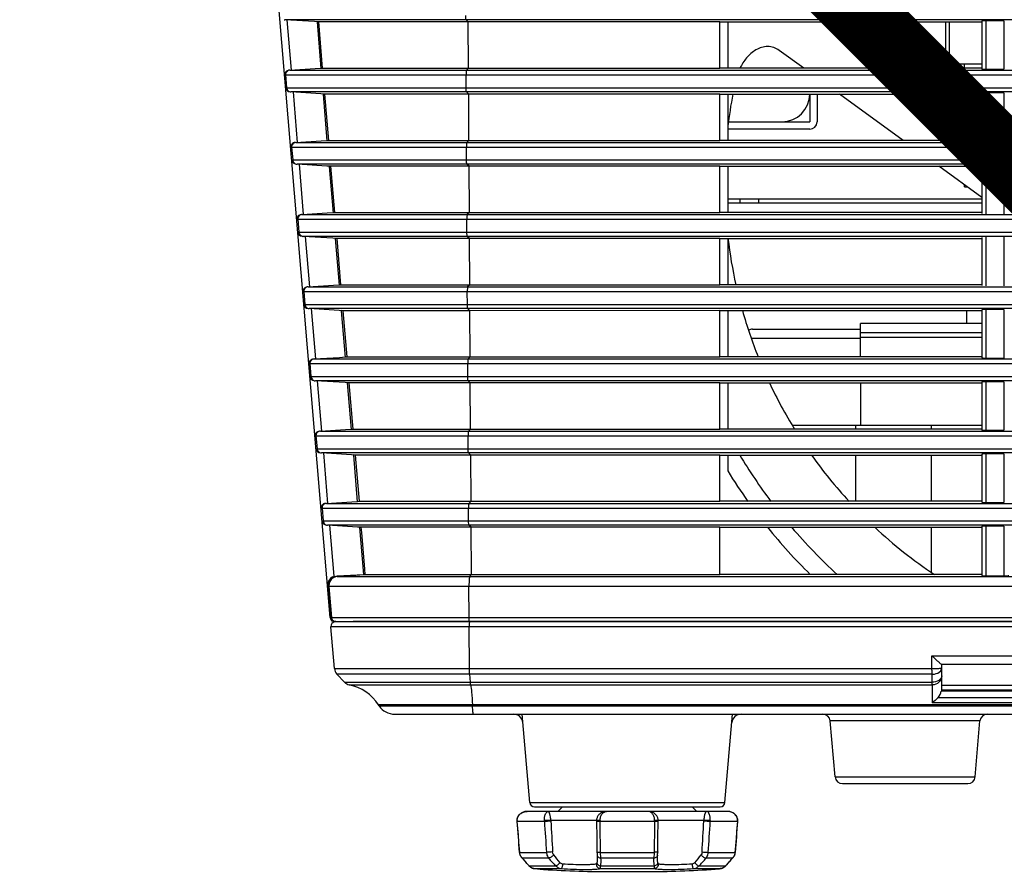
# Model space of a CAD drawing. Extents: x 0 to 841, y 0 to 594.
# Drawn here: x 189 to 231, y 121 to 158 of the extents above; entities that cross this region are included whole.
import ezdxf

# ---------------------------------------------------------------- set-up
doc = ezdxf.new("R2010")
doc.units = 0
doc.header["$LTSCALE"] = 46.255
doc.header["$MEASUREMENT"] = 0
doc.layers.add('line', color=7, linetype='CONTINUOUS')

msp = doc.modelspace()

# ---------------------------------------------------------------- linework, layer by layer
at = {"layer": 'line'}
for p, q in [((201.953, 132.394), (199.723, 158.946)), ((322.276, 158.22), (199.994, 158.22)), ((201.282, 158.14), (199.994, 158.22)), ((200.282, 156.043), (200.1, 158.22)), ((201.443, 158.13), (201.282, 158.14)), ((201.567, 156.11), (201.398, 158.127)), ((201.443, 158.13), (201.612, 156.131)), ((207.92, 158.13), (201.443, 158.13)), ((207.92, 158.13), (207.822, 158.22)), ((218.792, 158.131), (207.92, 158.13)), ((207.931, 156.131), (207.92, 158.13)), ((218.792, 156.131), (218.792, 158.131)), ((218.792, 158.131), (230.108, 158.131)), ((219.132, 158.131), (219.132, 156.131)), ((223.743, 158.131), (226.496, 156.131)), ((226.152, 157.911), (224.046, 157.911)), ((226.152, 156.38), (226.152, 158.131)), ((226.552, 156.131), (226.552, 158.131)), ((228.552, 156.131), (228.552, 158.131)), ((228.712, 156.323), (228.712, 158.131)), ((230.108, 158.168), (230.108, 156.094)), ((230.298, 156.081), (230.298, 158.18)), ((231.066, 158.18), (230.298, 158.18)), ((231.066, 158.18), (231.066, 156.081)), ((222.413, 156.131), (221.354, 156.9)), ((228.552, 156.323), (230.108, 156.323)), ((228.614, 156.131), (228.614, 156.323)), ((229.352, 156.323), (229.352, 156.131)), ((200.022, 155.842), (200.069, 155.283)), ((322.276, 155.828), (200.023, 155.828)), ((200.211, 156.044), (201.301, 156.112)), ((200.211, 156.044), (322.276, 156.044)), ((201.301, 156.112), (201.565, 156.128)), ((201.565, 156.128), (201.612, 156.131)), ((201.565, 156.128), (201.612, 156.131)), ((201.612, 156.131), (207.931, 156.131)), ((207.828, 155.283), (207.824, 155.828)), ((207.931, 156.131), (207.837, 156.044)), ((207.931, 156.131), (218.792, 156.131)), ((230.108, 156.131), (218.792, 156.131)), ((230.298, 156.081), (231.066, 156.081)), ((200.069, 155.283), (322.276, 155.283)), ((322.276, 155.1), (200.257, 155.1)), ((201.546, 155.02), (200.257, 155.1)), ((200.544, 152.923), (200.362, 155.1)), ((201.707, 155.01), (201.546, 155.02)), ((201.707, 155.01), (201.659, 155.013)), ((201.829, 152.99), (201.66, 155.006)), ((201.707, 155.01), (201.876, 153.011)), ((207.938, 155.01), (201.707, 155.01)), ((207.938, 155.01), (207.84, 155.1)), ((218.792, 155.011), (207.938, 155.01)), ((207.949, 153.011), (207.938, 155.01)), ((218.792, 153.011), (218.792, 155.011)), ((218.792, 155.011), (230.108, 155.011)), ((219.132, 155.011), (219.132, 153.011)), ((222.672, 155.011), (222.672, 153.811)), ((222.992, 155.011), (222.992, 153.811)), ((226.707, 153.011), (223.954, 155.011)), ((228.037, 155.011), (229.68, 153.817)), ((228.552, 154.637), (228.552, 155.011)), ((228.614, 154.592), (228.614, 155.011)), ((229.352, 155.011), (229.352, 154.055)), ((230.108, 155.048), (230.108, 152.974)), ((230.298, 152.961), (230.298, 155.06)), ((231.066, 155.06), (230.298, 155.06)), ((231.066, 155.06), (231.066, 152.961)), ((219.16, 153.811), (222.672, 153.811)), ((222.672, 153.491), (219.132, 153.491)), ((200.474, 152.924), (201.564, 152.992)), ((200.474, 152.924), (322.276, 152.924)), ((201.564, 152.992), (201.827, 153.008)), ((201.827, 153.008), (201.876, 153.011)), ((201.827, 153.008), (201.876, 153.011)), ((201.876, 153.011), (207.949, 153.011)), ((207.949, 153.011), (207.855, 152.924)), ((207.949, 153.011), (218.792, 153.011)), ((230.108, 153.011), (218.792, 153.011)), ((230.298, 152.961), (231.066, 152.961)), ((200.285, 152.722), (200.332, 152.163)), ((322.276, 152.708), (200.286, 152.708)), ((207.845, 152.163), (207.842, 152.708)), ((200.332, 152.163), (322.276, 152.163)), ((322.276, 151.98), (200.52, 151.98)), ((201.81, 151.9), (200.52, 151.98)), ((200.806, 149.803), (200.624, 151.98)), ((201.971, 151.89), (201.81, 151.9)), ((201.971, 151.89), (201.921, 151.894)), ((202.091, 149.87), (201.922, 151.886)), ((201.971, 151.89), (202.14, 149.891)), ((207.955, 151.89), (201.971, 151.89)), ((207.955, 151.89), (207.858, 151.98)), ((218.792, 151.891), (207.955, 151.89)), ((207.967, 149.891), (207.955, 151.89)), ((218.792, 149.891), (218.792, 151.891)), ((218.792, 151.891), (230.108, 151.891)), ((219.132, 151.891), (219.132, 149.891)), ((230.108, 150.54), (228.249, 151.891)), ((230.108, 151.928), (230.108, 149.854)), ((230.298, 149.841), (230.298, 151.94)), ((231.066, 151.94), (231.066, 149.841)), ((229.352, 151.089), (229.352, 151.003)), ((229.353, 151.003), (229.471, 151.003)), ((219.132, 150.489), (230.108, 150.489)), ((219.132, 150.317), (230.108, 150.317)), ((219.664, 150.317), (219.664, 150.489)), ((220.464, 150.489), (220.464, 150.317)), ((200.737, 149.804), (201.828, 149.872)), ((200.737, 149.804), (322.276, 149.804)), ((201.828, 149.872), (202.089, 149.888)), ((202.089, 149.888), (202.14, 149.891)), ((202.089, 149.888), (202.14, 149.891)), ((202.14, 149.891), (207.967, 149.891)), ((207.967, 149.891), (207.872, 149.804)), ((207.967, 149.891), (218.792, 149.891)), ((230.108, 149.891), (218.792, 149.891)), ((200.548, 149.602), (200.596, 149.043)), ((322.276, 149.588), (200.55, 149.588)), ((207.863, 149.043), (207.86, 149.588)), ((200.596, 149.043), (322.276, 149.043)), ((322.276, 148.86), (200.784, 148.86)), ((202.074, 148.78), (200.784, 148.86)), ((201.068, 146.683), (200.886, 148.86)), ((202.235, 148.77), (202.074, 148.78)), ((202.235, 148.77), (202.183, 148.774)), ((202.353, 146.75), (202.184, 148.766)), ((202.235, 148.77), (202.404, 146.771)), ((207.973, 148.77), (202.235, 148.77)), ((207.973, 148.77), (207.876, 148.86)), ((218.792, 148.771), (207.973, 148.77)), ((207.984, 146.771), (207.973, 148.77)), ((218.792, 146.771), (218.792, 148.771)), ((218.792, 148.771), (230.108, 148.771)), ((219.132, 148.771), (219.132, 146.771)), ((230.108, 148.808), (230.108, 146.734)), ((230.298, 146.721), (230.298, 148.82)), ((231.066, 148.82), (231.066, 146.721)), ((200.812, 146.482), (200.859, 145.923)), ((322.276, 146.468), (200.813, 146.468)), ((201.001, 146.684), (202.092, 146.752)), ((201.001, 146.684), (322.276, 146.684)), ((202.092, 146.752), (202.351, 146.768)), ((202.351, 146.768), (202.404, 146.771)), ((202.351, 146.768), (202.404, 146.771)), ((202.404, 146.771), (207.984, 146.771)), ((207.881, 145.923), (207.878, 146.468)), ((207.984, 146.771), (207.89, 146.684)), ((207.984, 146.771), (218.792, 146.771)), ((230.108, 146.771), (218.792, 146.771)), ((200.859, 145.923), (322.276, 145.923)), ((322.276, 145.74), (201.047, 145.74)), ((202.338, 145.66), (201.047, 145.74)), ((201.33, 143.563), (201.148, 145.74)), ((202.499, 145.65), (202.338, 145.66)), ((202.499, 145.65), (202.445, 145.654)), ((202.615, 143.63), (202.446, 145.646)), ((202.499, 145.65), (202.669, 143.651)), ((207.991, 145.65), (202.499, 145.65)), ((207.991, 145.65), (207.893, 145.74)), ((218.792, 145.651), (207.991, 145.65)), ((208.002, 143.651), (207.991, 145.65)), ((218.792, 143.651), (218.792, 145.651)), ((218.792, 145.651), (230.108, 145.651)), ((219.132, 145.651), (219.132, 143.651)), ((229.46, 145.091), (229.46, 145.651)), ((230.108, 145.688), (230.108, 143.614)), ((230.298, 143.601), (230.298, 145.7)), ((231.066, 145.7), (230.298, 145.7)), ((231.066, 145.7), (231.066, 143.601)), ((224.86, 143.651), (224.86, 145.091)), ((230.108, 145.091), (224.86, 145.091)), ((220.2, 144.851), (224.86, 144.851)), ((230.108, 144.691), (224.86, 144.691)), ((224.86, 144.451), (220.15, 144.451)), ((230.108, 144.491), (224.86, 144.491)), ((201.264, 143.564), (202.357, 143.632)), ((201.264, 143.564), (322.276, 143.564)), ((202.357, 143.632), (202.613, 143.648)), ((202.613, 143.648), (202.669, 143.651)), ((202.613, 143.648), (202.669, 143.651)), ((202.669, 143.651), (208.002, 143.651)), ((208.002, 143.651), (207.908, 143.564)), ((208.002, 143.651), (218.792, 143.651)), ((230.108, 143.651), (218.792, 143.651)), ((230.298, 143.601), (231.066, 143.601)), ((201.075, 143.362), (201.123, 142.803)), ((322.276, 143.348), (201.077, 143.348)), ((207.898, 142.803), (207.895, 143.348)), ((201.123, 142.803), (322.276, 142.803)), ((322.276, 142.62), (201.311, 142.62)), ((202.602, 142.54), (201.311, 142.62)), ((201.592, 140.443), (201.41, 142.62)), ((202.764, 142.53), (202.602, 142.54)), ((202.764, 142.53), (202.707, 142.534)), ((202.877, 140.51), (202.708, 142.526)), ((202.764, 142.53), (202.933, 140.531)), ((208.008, 142.53), (202.764, 142.53)), ((208.008, 142.53), (207.911, 142.62)), ((218.792, 142.531), (208.008, 142.53)), ((208.02, 140.531), (208.008, 142.53)), ((218.792, 140.531), (218.792, 142.531)), ((218.792, 142.531), (230.108, 142.531)), ((219.132, 142.531), (219.132, 140.531)), ((224.86, 142.531), (224.86, 140.691)), ((230.108, 142.568), (230.108, 140.494)), ((230.298, 140.481), (230.298, 142.58)), ((231.066, 142.58), (230.298, 142.58)), ((231.066, 142.58), (231.066, 140.481)), ((201.528, 140.444), (202.621, 140.512)), ((201.528, 140.444), (322.276, 140.444)), ((202.621, 140.512), (202.875, 140.528)), ((202.875, 140.528), (202.933, 140.531)), ((202.875, 140.528), (202.933, 140.531)), ((202.933, 140.531), (208.02, 140.531)), ((208.02, 140.531), (207.926, 140.444)), ((208.02, 140.531), (218.792, 140.531)), ((230.108, 140.531), (218.792, 140.531)), ((227.94, 140.691), (221.918, 140.691)), ((224.66, 140.531), (224.66, 140.691)), ((227.94, 140.531), (227.94, 140.691)), ((230.108, 140.691), (227.941, 140.691)), ((230.298, 140.481), (231.066, 140.481)), ((201.339, 140.242), (201.386, 139.683)), ((322.276, 140.228), (201.34, 140.228)), ((207.916, 139.683), (207.913, 140.228)), ((201.386, 139.683), (322.276, 139.683)), ((322.276, 139.5), (201.574, 139.5)), ((202.867, 139.42), (201.574, 139.5)), ((201.854, 137.323), (201.672, 139.5)), ((203.028, 139.41), (202.867, 139.42)), ((203.028, 139.41), (202.969, 139.414)), ((203.139, 137.39), (202.97, 139.406)), ((203.028, 139.41), (203.198, 137.411)), ((208.026, 139.41), (203.028, 139.41)), ((208.026, 139.41), (207.929, 139.5)), ((218.792, 139.411), (208.026, 139.41)), ((208.037, 137.411), (208.026, 139.41)), ((218.792, 137.411), (218.792, 139.411)), ((218.792, 139.411), (230.108, 139.411)), ((219.132, 139.411), (219.132, 138.722)), ((224.66, 137.411), (224.66, 139.411)), ((227.94, 137.411), (227.94, 139.411)), ((230.108, 139.448), (230.108, 137.374)), ((230.298, 137.361), (230.298, 139.46)), ((231.066, 139.46), (230.298, 139.46)), ((231.066, 139.46), (231.066, 137.361)), ((201.603, 137.122), (201.65, 136.563)), ((322.276, 137.108), (201.604, 137.108)), ((201.792, 137.324), (202.886, 137.392)), ((201.792, 137.324), (322.276, 137.324)), ((202.886, 137.392), (203.137, 137.407)), ((203.137, 137.407), (203.198, 137.411)), ((203.137, 137.407), (203.198, 137.411)), ((203.198, 137.411), (208.037, 137.411)), ((207.934, 136.563), (207.931, 137.108)), ((208.037, 137.411), (207.943, 137.324)), ((208.037, 137.411), (218.792, 137.411)), ((230.108, 137.411), (218.792, 137.411)), ((230.298, 137.361), (231.066, 137.361)), ((201.65, 136.563), (322.276, 136.563)), ((322.276, 136.38), (201.838, 136.38)), ((203.132, 136.3), (201.838, 136.38)), ((202.119, 134.171), (201.934, 136.38)), ((203.293, 136.29), (203.132, 136.3)), ((203.293, 136.29), (203.231, 136.294)), ((203.402, 134.251), (203.232, 136.285)), ((203.313, 136.064), (203.293, 136.29)), ((208.044, 136.29), (203.293, 136.29)), ((208.044, 136.29), (207.946, 136.38)), ((218.792, 136.291), (208.044, 136.29)), ((208.055, 134.251), (208.044, 136.29)), ((218.792, 134.251), (218.792, 136.291)), ((218.792, 136.291), (230.108, 136.291)), ((227.94, 134.334), (227.94, 136.291)), ((230.108, 136.328), (230.108, 134.206)), ((230.298, 134.191), (230.298, 136.34)), ((231.066, 136.34), (230.298, 136.34)), ((231.066, 136.34), (231.066, 134.191)), ((203.448, 134.478), (203.313, 136.064)), ((203.467, 134.251), (203.448, 134.478)), ((202.258, 134.191), (203.402, 134.251)), ((202.261, 134.161), (202.395, 134.171)), ((202.261, 134.161), (322.276, 134.161)), ((202.395, 134.171), (202.529, 134.181)), ((202.529, 134.181), (203.065, 134.221)), ((203.065, 134.221), (203.403, 134.246)), ((203.403, 134.246), (203.467, 134.251)), ((203.467, 134.251), (208.055, 134.251)), ((208.055, 134.251), (207.975, 134.161)), ((208.055, 134.251), (218.792, 134.251)), ((230.108, 134.251), (218.792, 134.251)), ((230.298, 134.191), (231.066, 134.191)), ((201.838, 133.756), (201.878, 133.758)), ((201.993, 132.394), (201.878, 133.758)), ((201.89, 133.729), (202.003, 132.394)), ((322.276, 133.729), (201.89, 133.729)), ((207.95, 133.763), (207.95, 133.729)), ((207.957, 132.394), (207.95, 133.729)), ((201.953, 132.394), (201.993, 132.394)), ((202.003, 132.394), (322.276, 132.394)), ((202.138, 130.182), (201.986, 131.994)), ((331.858, 131.994), (201.986, 131.994)), ((202.186, 132.211), (202.194, 132.211)), ((202.203, 132.211), (322.276, 132.211)), ((325.599, 132.211), (202.95, 132.211)), ((207.97, 130.182), (207.96, 131.994)), ((227.954, 130.737), (239.189, 130.737)), ((227.955, 130.182), (227.955, 130.737)), ((202.138, 130.182), (227.956, 130.182)), ((228.373, 130.371), (238.808, 130.371)), ((228.376, 129.211), (228.376, 130.371)), ((202.57, 129.597), (202.245, 129.942)), ((227.961, 129.942), (202.245, 129.942)), ((207.977, 129.942), (207.999, 129.597)), ((227.961, 129.597), (227.961, 129.942)), ((202.57, 129.597), (227.961, 129.597)), ((202.779, 129.479), (227.972, 129.479)), ((238.808, 129.451), (228.376, 129.451)), ((228.217, 128.935), (238.945, 128.935)), ((238.822, 129.211), (228.355, 129.211)), ((238.808, 129.251), (228.376, 129.251)), ((204.071, 128.571), (204.039, 128.62)), ((329.761, 128.62), (204.039, 128.62)), ((204.071, 128.571), (329.752, 128.571)), ((208.098, 128.62), (208.1, 128.571)), ((239.194, 128.7), (227.959, 128.7)), ((204.74, 128.211), (329.119, 128.211)), ((210.576, 124.393), (210.242, 128.211)), ((219.008, 124.393), (219.342, 128.211)), ((223.767, 125.503), (223.555, 127.919)), ((230.029, 127.919), (223.555, 127.919)), ((229.818, 125.503), (230.029, 127.919)), ((223.767, 125.503), (229.818, 125.503)), ((224.086, 125.211), (229.499, 125.211)), ((210.576, 124.393), (219.008, 124.393)), ((210.199, 123.932), (210.17, 123.911)), ((210.229, 123.95), (210.198, 123.932)), ((210.261, 123.967), (210.228, 123.95)), ((210.295, 123.981), (210.26, 123.966)), ((210.332, 123.993), (210.294, 123.98)), ((210.406, 124.007), (210.368, 124.001)), ((210.445, 124.01), (210.445, 124.01)), ((213.876, 124.011), (210.466, 124.011)), ((210.776, 124.211), (218.809, 124.211)), ((211.792, 124.011), (211.992, 124.211)), ((219.119, 124.011), (213.886, 124.011)), ((215.717, 124.01), (215.699, 124.011)), ((217.792, 124.011), (217.592, 124.211)), ((210.021, 123.647), (210.019, 123.616)), ((210.019, 123.616), (210.019, 123.611)), ((210.027, 123.611), (210.019, 123.611)), ((210.021, 123.579), (210.021, 123.577)), ((210.021, 123.577), (210.045, 123.29)), ((211.208, 123.576), (210.029, 123.576)), ((213.613, 123.611), (211.207, 123.611)), ((213.461, 123.611), (213.461, 123.59)), ((215.971, 123.576), (213.613, 123.576)), ((218.378, 123.611), (215.972, 123.611)), ((216.124, 123.59), (216.124, 123.611)), ((219.556, 123.576), (218.377, 123.576)), ((219.528, 123.137), (219.553, 123.446)), ((219.553, 123.444), (219.564, 123.577)), ((219.565, 123.611), (219.557, 123.611)), ((219.564, 123.577), (219.565, 123.588)), ((219.565, 123.611), (219.565, 123.616)), ((219.565, 123.611), (219.565, 123.616)), ((210.044, 123.292), (210.07, 122.984)), ((210.07, 122.986), (210.095, 122.678)), ((219.502, 122.831), (219.528, 123.139)), ((210.095, 122.68), (210.12, 122.374)), ((219.454, 122.241), (219.477, 122.527)), ((219.477, 122.525), (219.502, 122.833)), ((210.12, 122.375), (210.131, 122.243)), ((210.131, 122.243), (210.134, 122.215)), ((210.138, 122.242), (210.138, 122.244)), ((210.138, 122.242), (211.298, 122.242)), ((213.633, 122.242), (215.952, 122.242)), ((218.287, 122.242), (219.446, 122.242)), ((219.446, 122.244), (219.446, 122.242)), ((219.451, 122.215), (219.454, 122.243)), ((219.451, 122.213), (219.454, 122.241)), ((210.219, 122.02), (210.237, 121.999)), ((211.388, 121.993), (210.249, 121.993)), ((210.262, 121.972), (210.301, 121.929)), ((210.301, 121.929), (210.34, 121.886)), ((210.339, 121.887), (210.377, 121.845)), ((210.376, 121.846), (210.414, 121.804)), ((210.412, 121.806), (210.449, 121.764)), ((215.932, 121.993), (213.653, 121.993)), ((219.336, 121.993), (218.197, 121.993)), ((219.05, 121.665), (219.069, 121.688)), ((219.321, 121.97), (219.348, 121.999)), ((219.343, 121.994), (219.348, 121.999)), ((210.55, 121.653), (211.708, 121.653)), ((210.553, 121.645), (210.572, 121.627)), ((210.613, 121.596), (210.637, 121.582)), ((210.636, 121.582), (210.659, 121.57)), ((210.658, 121.57), (210.683, 121.56)), ((210.682, 121.56), (210.707, 121.552)), ((210.707, 121.552), (210.731, 121.546)), ((210.755, 121.541), (210.774, 121.539)), ((210.774, 121.539), (210.777, 121.539)), ((210.774, 121.539), (211.149, 121.506)), ((210.777, 121.539), (211.933, 121.539)), ((210.778, 121.539), (211.18, 121.503)), ((213.635, 121.653), (215.95, 121.653)), ((213.637, 121.539), (215.948, 121.539)), ((214.211, 121.407), (215.377, 121.407)), ((217.652, 121.539), (218.807, 121.539)), ((217.877, 121.653), (219.034, 121.653)), ((218.807, 121.539), (218.405, 121.503)), ((218.436, 121.506), (218.405, 121.503)), ((218.41, 121.503), (218.418, 121.504)), ((218.418, 121.504), (218.776, 121.536)), ((218.811, 121.539), (218.572, 121.518)), ((218.811, 121.539), (218.807, 121.539)), ((218.811, 121.539), (218.83, 121.541)), ((218.829, 121.541), (218.854, 121.546)), ((218.854, 121.546), (218.879, 121.552)), ((218.878, 121.552), (218.903, 121.56)), ((218.902, 121.56), (218.926, 121.57)), ((218.925, 121.57), (218.949, 121.582)), ((218.948, 121.582), (218.971, 121.596)), ((218.97, 121.595), (218.992, 121.611)), ((218.991, 121.61), (219.011, 121.626))]:
    msp.add_line(p, q, dxfattribs=at)
at = {"layer": 'line', "color": 1, "const_width": 3, "flags": 128}
msp.add_lwpolyline([(190.037, 193.345), (340.037, 43.345)], dxfattribs=at)
at = {"layer": 'line'}
for points in [[(201.888, 133.763), (201.888, 133.759), (201.888, 133.755), (201.888, 133.752), (201.888, 133.748), (201.889, 133.744), (201.889, 133.74), (201.889, 133.737), (201.889, 133.733), (201.89, 133.729)], [(210.172, 123.912), (210.146, 123.891), (210.123, 123.868), (210.102, 123.844), (210.084, 123.818), (210.067, 123.792), (210.053, 123.764), (210.041, 123.736), (210.032, 123.707), (210.025, 123.677), (210.021, 123.646)], [(210.17, 123.911), (210.145, 123.889), (210.121, 123.866), (210.101, 123.842), (210.082, 123.816), (210.066, 123.79), (210.052, 123.762), (210.041, 123.734), (210.032, 123.705), (210.025, 123.676)], [(210.407, 124.007), (210.369, 124.001), (210.33, 123.992)], [(210.466, 124.011), (210.445, 124.01), (210.406, 124.007)], [(213.886, 124.011), (213.867, 124.01), (213.831, 124.007), (213.796, 124.001), (213.762, 123.993), (213.729, 123.982), (213.697, 123.968), (213.667, 123.952), (213.638, 123.934), (213.612, 123.915), (213.587, 123.893), (213.564, 123.87), (213.543, 123.845), (213.524, 123.819), (213.508, 123.792), (213.494, 123.764), (213.482, 123.735), (213.473, 123.706), (213.466, 123.676), (213.462, 123.646), (213.461, 123.616), (213.461, 123.611)], [(216.124, 123.611), (216.124, 123.616), (216.123, 123.646), (216.118, 123.676), (216.112, 123.705), (216.103, 123.734), (216.092, 123.762), (216.078, 123.79), (216.062, 123.817), (216.044, 123.843), (216.024, 123.867), (216.001, 123.891), (215.976, 123.913), (215.949, 123.933), (215.92, 123.951), (215.889, 123.967), (215.857, 123.981), (215.823, 123.993), (215.788, 124.001), (215.753, 124.007), (215.717, 124.01)], [(219.565, 123.616), (219.564, 123.646), (219.56, 123.676), (219.553, 123.705), (219.544, 123.734), (219.533, 123.762), (219.519, 123.79), (219.503, 123.816), (219.484, 123.842), (219.463, 123.866), (219.44, 123.889), (219.415, 123.911), (219.387, 123.932), (219.357, 123.95), (219.325, 123.966), (219.29, 123.98), (219.254, 123.992), (219.217, 124.001), (219.179, 124.007), (219.14, 124.01), (219.119, 124.011)], [(210.019, 123.611), (210.019, 123.607), (210.02, 123.597), (210.02, 123.588)], [(210.019, 123.607), (210.02, 123.597), (210.02, 123.588), (210.021, 123.579), (210.021, 123.577)], [(213.461, 123.59), (213.463, 123.459), (213.466, 123.305), (213.468, 123.152), (213.471, 122.999), (213.473, 122.846), (213.475, 122.694), (213.477, 122.541), (213.479, 122.389), (213.481, 122.25)], [(216.106, 122.387), (216.108, 122.539), (216.11, 122.692), (216.112, 122.844), (216.114, 122.997), (216.116, 123.15), (216.119, 123.304), (216.122, 123.457), (216.124, 123.59)], [(219.565, 123.588), (219.565, 123.597), (219.565, 123.607), (219.565, 123.611)], [(210.131, 122.243), (210.131, 122.24), (210.134, 122.213), (210.139, 122.187), (210.146, 122.16), (210.154, 122.135), (210.164, 122.11), (210.176, 122.085), (210.189, 122.062), (210.204, 122.04), (210.22, 122.019)], [(210.134, 122.215), (210.139, 122.189), (210.145, 122.162), (210.154, 122.137), (210.163, 122.112), (210.175, 122.087), (210.188, 122.064), (210.203, 122.042), (210.219, 122.02)], [(213.481, 122.25), (213.481, 122.229), (213.482, 122.208), (213.483, 122.188), (213.484, 122.169), (213.485, 122.152), (213.486, 122.136), (213.487, 122.121)], [(213.487, 122.121), (213.488, 122.114), (213.489, 122.097), (213.491, 122.08), (213.491, 122.063), (213.492, 122.047), (213.492, 122.03), (213.492, 122.016)], [(216.092, 122.016), (216.092, 122.03), (216.093, 122.046), (216.093, 122.063), (216.094, 122.079), (216.095, 122.096), (216.097, 122.113)], [(216.097, 122.113), (216.097, 122.12), (216.098, 122.135), (216.1, 122.151), (216.101, 122.168), (216.102, 122.187), (216.103, 122.207), (216.104, 122.227), (216.104, 122.249), (216.106, 122.387)], [(219.348, 121.999), (219.366, 122.02), (219.382, 122.042), (219.397, 122.064), (219.41, 122.087), (219.421, 122.112), (219.431, 122.137), (219.44, 122.162), (219.446, 122.189), (219.451, 122.215)], [(219.365, 122.019), (219.381, 122.04), (219.396, 122.062), (219.409, 122.085), (219.42, 122.11), (219.43, 122.135), (219.439, 122.16), (219.446, 122.187), (219.451, 122.213)], [(210.237, 121.999), (210.263, 121.97), (210.302, 121.928)], [(210.448, 121.766), (210.483, 121.725), (210.515, 121.688)], [(210.482, 121.727), (210.515, 121.688), (210.535, 121.665)], [(219.069, 121.687), (219.102, 121.725), (219.136, 121.764), (219.171, 121.804), (219.207, 121.845), (219.244, 121.886), (219.282, 121.928), (219.321, 121.97)], [(210.535, 121.665), (210.554, 121.644), (210.573, 121.626), (210.594, 121.61)], [(210.572, 121.627), (210.592, 121.611), (210.615, 121.595)], [(210.706, 121.552), (210.73, 121.546), (210.755, 121.541)], [(218.992, 121.611), (219.013, 121.627), (219.032, 121.645)], [(219.011, 121.626), (219.03, 121.644), (219.05, 121.665)]]:
    msp.add_lwpolyline(points, dxfattribs=at)
for centre, radius, start, end in [((200.006, 158.42), 0.2, 256.9087, 266.4251), ((200.185, 155.837), 0.2, 93, 183.0941), ((200.229, 155.307), 0.2, 184.8, 267), ((200.269, 155.3), 0.2, 256.9112, 266.4262), ((239.392, 151.211), 20.4, 169.2642, 173.299), ((221.472, 155.011), 1.2, 270, 0), ((222.672, 153.811), 0.32, 270, 0), ((230.621, 155.112), 1.6, 234, 251.3006), ((200.447, 152.717), 0.2, 93, 183.0941), ((200.487, 152.723), 0.202, 93.6412, 105.3419), ((200.491, 152.187), 0.2, 184.8, 267), ((200.533, 152.18), 0.2, 256.9139, 266.4275), ((200.709, 149.597), 0.2, 93, 183.0941), ((200.75, 149.603), 0.202, 93.6357, 104.9407), ((200.753, 149.067), 0.2, 184.8, 267), ((200.796, 149.06), 0.201, 256.9168, 266.4288), ((239.392, 151.211), 20.4, 186.8711, 192.573), ((200.971, 146.477), 0.2, 93, 183.0941), ((201.015, 145.947), 0.2, 184.8, 267), ((201.06, 145.94), 0.201, 256.9201, 266.4303), ((239.392, 151.211), 20.4, 195.8164, 201.7569), ((220.2, 144.451), 0.4, 90, 116.266), ((201.233, 143.357), 0.2, 93, 183.0941), ((201.277, 142.827), 0.2, 184.8, 267), ((201.323, 142.82), 0.201, 256.9238, 266.432), ((239.392, 151.211), 20.4, 205.1885, 211.5701), ((201.495, 140.237), 0.2, 93, 183.0941), ((201.539, 139.707), 0.2, 184.8, 267), ((201.587, 139.7), 0.201, 256.9279, 266.4339), ((239.392, 151.211), 23, 210.8745, 216.8724), ((239.392, 151.211), 20.4, 215.3509, 222.5778), ((239.392, 151.211), 23.8, 211.651, 215.447), ((201.757, 137.117), 0.2, 93, 183.0941), ((201.801, 136.587), 0.2, 184.8, 267), ((201.851, 136.581), 0.201, 256.9325, 266.436), ((239.392, 151.211), 23.8, 218.8246, 225.4477), ((239.392, 151.211), 23, 220.4534, 227.521), ((239.392, 151.211), 20.4, 227.0073, 236.262), ((202.237, 133.789), 0.4, 116.6856, 184.8), ((202.289, 133.761), 0.402, 115.6765, 122.8096), ((202.272, 133.791), 0.396, 176.8577, 184.8008), ((202.28, 133.79), 0.403, 169.3297, 176.8709), ((202.274, 133.791), 0.398, 161.8304, 169.3402), ((202.152, 132.411), 0.2, 184.8, 241.6), ((202.186, 132.011), 0.2, 100, 184.8), ((202.204, 132.412), 0.201, 260.0029, 269.949), ((202.537, 130.216), 0.4, 184.8, 223.1952), ((202.861, 129.87), 0.4, 223.1953, 258.1317), ((202.368, 127.522), 2, 33.3214, 78.1317), ((204.74, 129.011), 0.8, 213.3214, 270), ((209.876, 127.811), 0.4, 5, 90), ((219.709, 127.811), 0.4, 90, 175), ((223.237, 127.891), 0.32, 5, 90), ((230.348, 127.891), 0.32, 90, 175), ((224.086, 125.531), 0.32, 185, 270), ((229.499, 125.531), 0.32, 270, 355), ((210.776, 124.411), 0.2, 185, 270), ((218.809, 124.411), 0.2, 270, 355), ((215.699, 123.847), 0.164, 88.0184, 89.9886), ((210.446, 123.611), 0.418, 179.9997, 184.7815), ((-419.791, 71.106), 632.001, 4.641143, 4.762321), ((211.752, 123.611), 0.545, 179.9979, 183.6628), ((463.066, 139.916), 252.387, 183.71198, 184.01551), ((211.8, 123.611), 0.314, 179.9983, 183.1781), ((517.886, 140.615), 306.872, 183.17966, 183.42915), ((215.39, 123.611), 1.777, 179.9989, 181.1232), ((34.62, 120.276), 179.024, 0.62906, 1.05605), ((394.965, 120.276), 179.024, 178.94395, 179.37094), ((214.195, 123.611), 1.776, 358.8767, 0.0013), ((-88.3, 140.615), 306.871, 356.57085, 356.82034), ((217.785, 123.611), 0.314, 356.8204, 0.0015), ((-33.48, 139.916), 252.386, 355.98449, 356.28802), ((217.833, 123.611), 0.545, 356.3374, 0.002), ((849.384, 71.105), 632.009, 175.23768, 175.358856), ((219.139, 123.611), 0.418, 355.2178, 358.4071), ((219.139, 123.611), 0.418, 358.4059, 0.0003), ((210.559, 122.277), 0.422, 184.7252, 188.9723), ((214.86, 124.467), 4.006, 215.612, 221.8345), ((214.678, 124.504), 4.065, 318.2112, 324.3424), ((219.026, 122.277), 0.422, 351.0276, 355.2748), ((210.534, 122.263), 0.393, 219.0367, 223.4674), ((201.969, 114.322), 11.286, 40.7432, 42.8119), ((202.372, 114.671), 10.754, 40.4871, 40.7351), ((214.552, 124.654), 4.135, 220.0686, 226.5311), ((215.049, 124.639), 4.112, 313.4513, 319.949), ((227.211, 114.673), 10.751, 139.2253, 139.513), ((227.771, 114.184), 11.495, 137.2063, 139.2006), ((219.051, 122.263), 0.393, 316.5326, 320.9632), ((210.569, 121.695), 0.0457, 220.6862, 224.4691), ((210.804, 121.862), 0.324, 260.2391, 264.6206), ((210.804, 121.858), 0.321, 264.628, 265.2761), ((214.208, 169.407), 48, 266.3825, 270), ((215.377, 169.407), 48, 270, 273.6175), ((218.781, 121.858), 0.321, 274.7239, 275.3604), ((218.78, 121.862), 0.324, 275.3678, 279.7601), ((219.015, 121.695), 0.0457, 315.4461, 319.3156)]:
    msp.add_arc(centre, radius, start, end, dxfattribs=at)
for points, knots in [([(207.822, 158.22), (207.818, 158.224), (207.818, 158.246), (207.809, 158.303), (207.81, 158.361), (207.81, 158.403)], [0, 0, 0, 0, 0.095214, 0.312715, 1, 1, 1, 1]), ([(230.298, 158.18), (230.252, 158.18), (230.179, 158.179), (230.138, 158.175), (230.106, 158.171), (230.108, 158.168)], [0, 0, 0, 0, 0.727532, 0.93658, 1, 1, 1, 1]), ([(221.354, 156.9), (221.283, 156.952), (221.123, 157.035), (220.769, 157.09), (220.328, 156.948), (219.927, 156.591), (219.734, 156.29), (219.657, 156.131)], [0, 0, 0, 0, 0.125227, 0.250429, 0.499097, 0.749281, 1, 1, 1, 1]), ([(200.024, 155.878), (200.023, 155.872), (200.021, 155.86), (200.021, 155.848), (200.022, 155.842)], [0, 0, 0, 0, 0.501344, 1, 1, 1, 1]), ([(207.837, 156.044), (207.832, 156.039), (207.832, 156.013), (207.822, 155.944), (207.824, 155.877), (207.824, 155.828)], [0, 0, 0, 0, 0.097137, 0.320129, 1, 1, 1, 1]), ([(230.108, 156.094), (230.106, 156.091), (230.138, 156.087), (230.179, 156.083), (230.252, 156.081), (230.298, 156.081)], [0, 0, 0, 0, 0.064083, 0.27426, 1, 1, 1, 1]), ([(207.84, 155.1), (207.836, 155.104), (207.836, 155.126), (207.827, 155.183), (207.828, 155.241), (207.828, 155.283)], [0, 0, 0, 0, 0.095214, 0.312715, 1, 1, 1, 1]), ([(230.298, 155.06), (230.252, 155.06), (230.179, 155.059), (230.138, 155.055), (230.106, 155.051), (230.108, 155.048)], [0, 0, 0, 0, 0.727533, 0.93658, 1, 1, 1, 1]), ([(200.287, 152.758), (200.286, 152.752), (200.284, 152.74), (200.285, 152.728), (200.285, 152.722)], [0, 0, 0, 0, 0.501344, 1, 1, 1, 1]), ([(207.855, 152.924), (207.85, 152.919), (207.85, 152.893), (207.84, 152.824), (207.842, 152.757), (207.842, 152.708)], [0, 0, 0, 0, 0.097137, 0.320129, 1, 1, 1, 1]), ([(230.108, 152.974), (230.106, 152.971), (230.138, 152.967), (230.179, 152.963), (230.252, 152.961), (230.298, 152.961)], [0, 0, 0, 0, 0.064082, 0.27426, 1, 1, 1, 1]), ([(207.858, 151.98), (207.854, 151.984), (207.853, 152.006), (207.845, 152.063), (207.845, 152.121), (207.845, 152.163)], [0, 0, 0, 0, 0.095214, 0.312715, 1, 1, 1, 1]), ([(207.872, 149.804), (207.867, 149.799), (207.868, 149.773), (207.858, 149.704), (207.86, 149.637), (207.86, 149.588)], [0, 0, 0, 0, 0.097137, 0.320129, 1, 1, 1, 1]), ([(200.55, 149.638), (200.549, 149.632), (200.548, 149.62), (200.548, 149.608), (200.548, 149.602)], [0, 0, 0, 0, 0.501344, 1, 1, 1, 1]), ([(207.876, 148.86), (207.871, 148.864), (207.871, 148.886), (207.862, 148.943), (207.863, 149.001), (207.863, 149.043)], [0, 0, 0, 0, 0.095214, 0.312715, 1, 1, 1, 1]), ([(200.814, 146.518), (200.813, 146.512), (200.811, 146.5), (200.811, 146.488), (200.812, 146.482)], [0, 0, 0, 0, 0.501344, 1, 1, 1, 1]), ([(201.001, 146.684), (200.957, 146.681), (200.869, 146.645), (200.821, 146.562), (200.814, 146.518)], [0, 0, 0, 0, 0.497635, 1, 1, 1, 1]), ([(207.89, 146.684), (207.885, 146.679), (207.886, 146.653), (207.875, 146.584), (207.877, 146.517), (207.878, 146.468)], [0, 0, 0, 0, 0.097137, 0.320129, 1, 1, 1, 1]), ([(207.893, 145.74), (207.889, 145.744), (207.889, 145.766), (207.88, 145.823), (207.881, 145.881), (207.881, 145.923)], [0, 0, 0, 0, 0.095214, 0.312715, 1, 1, 1, 1]), ([(230.298, 145.7), (230.252, 145.7), (230.179, 145.699), (230.138, 145.695), (230.106, 145.691), (230.108, 145.688)], [0, 0, 0, 0, 0.727535, 0.936581, 1, 1, 1, 1]), ([(201.077, 143.398), (201.076, 143.392), (201.075, 143.38), (201.075, 143.368), (201.075, 143.362)], [0, 0, 0, 0, 0.501344, 1, 1, 1, 1]), ([(201.264, 143.564), (201.221, 143.561), (201.133, 143.525), (201.085, 143.442), (201.077, 143.398)], [0, 0, 0, 0, 0.49764, 1, 1, 1, 1]), ([(207.908, 143.564), (207.903, 143.559), (207.903, 143.533), (207.893, 143.464), (207.895, 143.397), (207.895, 143.348)], [0, 0, 0, 0, 0.097137, 0.320129, 1, 1, 1, 1]), ([(230.108, 143.614), (230.106, 143.611), (230.138, 143.607), (230.179, 143.603), (230.252, 143.601), (230.298, 143.601)], [0, 0, 0, 0, 0.064082, 0.274258, 1, 1, 1, 1]), ([(207.911, 142.62), (207.907, 142.624), (207.906, 142.646), (207.898, 142.703), (207.899, 142.761), (207.898, 142.803)], [0, 0, 0, 0, 0.095214, 0.312715, 1, 1, 1, 1]), ([(230.298, 142.58), (230.252, 142.58), (230.179, 142.579), (230.138, 142.575), (230.106, 142.571), (230.108, 142.568)], [0, 0, 0, 0, 0.727535, 0.936581, 1, 1, 1, 1]), ([(201.528, 140.444), (201.484, 140.441), (201.396, 140.405), (201.348, 140.322), (201.341, 140.278)], [0, 0, 0, 0, 0.497646, 1, 1, 1, 1]), ([(207.926, 140.444), (207.92, 140.439), (207.921, 140.413), (207.911, 140.344), (207.913, 140.277), (207.913, 140.228)], [0, 0, 0, 0, 0.097137, 0.320129, 1, 1, 1, 1]), ([(230.108, 140.494), (230.106, 140.491), (230.138, 140.487), (230.179, 140.483), (230.252, 140.481), (230.298, 140.481)], [0, 0, 0, 0, 0.064082, 0.274257, 1, 1, 1, 1]), ([(201.341, 140.278), (201.34, 140.272), (201.338, 140.26), (201.338, 140.248), (201.339, 140.242)], [0, 0, 0, 0, 0.501344, 1, 1, 1, 1]), ([(207.929, 139.5), (207.924, 139.504), (207.924, 139.526), (207.915, 139.583), (207.916, 139.641), (207.916, 139.683)], [0, 0, 0, 0, 0.095214, 0.312715, 1, 1, 1, 1]), ([(230.298, 139.46), (230.252, 139.46), (230.179, 139.459), (230.138, 139.455), (230.106, 139.451), (230.108, 139.448)], [0, 0, 0, 0, 0.727536, 0.936581, 1, 1, 1, 1]), ([(201.604, 137.158), (201.603, 137.152), (201.602, 137.14), (201.602, 137.128), (201.603, 137.122)], [0, 0, 0, 0, 0.501345, 1, 1, 1, 1]), ([(201.792, 137.324), (201.748, 137.321), (201.66, 137.285), (201.612, 137.202), (201.604, 137.158)], [0, 0, 0, 0, 0.497653, 1, 1, 1, 1]), ([(207.943, 137.324), (207.938, 137.319), (207.939, 137.293), (207.929, 137.224), (207.93, 137.157), (207.931, 137.108)], [0, 0, 0, 0, 0.097137, 0.320129, 1, 1, 1, 1]), ([(230.108, 137.374), (230.106, 137.371), (230.138, 137.367), (230.179, 137.363), (230.252, 137.361), (230.298, 137.361)], [0, 0, 0, 0, 0.064081, 0.274257, 1, 1, 1, 1]), ([(207.946, 136.38), (207.942, 136.384), (207.942, 136.406), (207.933, 136.463), (207.934, 136.521), (207.934, 136.563)], [0, 0, 0, 0, 0.095214, 0.312715, 1, 1, 1, 1]), ([(230.298, 136.34), (230.252, 136.34), (230.179, 136.339), (230.138, 136.335), (230.106, 136.331), (230.108, 136.328)], [0, 0, 0, 0, 0.727536, 0.936581, 1, 1, 1, 1]), ([(201.896, 133.916), (201.921, 133.991), (202.019, 134.129), (202.179, 134.187), (202.258, 134.191)], [0, 0, 0, 0, 0.49986, 1, 1, 1, 1]), ([(207.975, 134.161), (207.966, 134.152), (207.965, 134.104), (207.954, 134.024), (207.951, 133.902), (207.95, 133.811), (207.95, 133.763)], [0, 0, 0, 0, 0.099169, 0.320582, 0.635212, 1, 1, 1, 1]), ([(230.108, 134.206), (230.106, 134.203), (230.137, 134.198), (230.18, 134.193), (230.252, 134.191), (230.298, 134.191)], [0, 0, 0, 0, 0.066038, 0.276142, 1, 1, 1, 1]), ([(231.066, 134.191), (231.116, 134.191), (231.196, 134.193), (231.243, 134.199), (231.279, 134.204), (231.276, 134.208)], [0, 0, 0, 0, 0.716998, 0.932072, 1, 1, 1, 1]), ([(202.194, 132.211), (202.145, 132.211), (202.044, 132.248), (201.997, 132.346), (201.993, 132.394)], [0, 0, 0, 0, 0.500105, 1, 1, 1, 1]), ([(202.003, 132.394), (202.006, 132.351), (202.043, 132.265), (202.126, 132.221), (202.169, 132.214)], [0, 0, 0, 0, 0.499668, 1, 1, 1, 1]), ([(207.971, 132.211), (207.966, 132.211), (207.966, 132.238), (207.96, 132.267), (207.959, 132.328), (207.957, 132.37), (207.957, 132.394)], [0, 0, 0, 0, 0.078844, 0.291952, 0.614067, 1, 1, 1, 1]), ([(207.973, 132.211), (207.967, 132.211), (207.969, 132.177), (207.961, 132.142), (207.961, 132.071), (207.959, 132.021), (207.96, 131.994)], [0, 0, 0, 0, 0.081281, 0.300377, 0.625703, 1, 1, 1, 1]), ([(227.955, 130.737), (227.998, 130.695), (228.081, 130.615), (228.199, 130.5), (228.295, 130.429), (228.349, 130.371), (228.373, 130.371)], [0, 0, 0, 0, 0.322871, 0.624762, 0.872613, 1, 1, 1, 1]), ([(207.977, 129.942), (207.976, 129.96), (207.972, 130.04), (207.97, 130.12), (207.97, 130.182)], [0, 0, 0, 0, 0.218445, 1, 1, 1, 1]), ([(227.955, 130.182), (228.008, 130.182), (228.105, 130.184), (228.243, 130.187), (228.313, 130.202), (228.376, 130.204), (228.376, 130.216)], [0, 0, 0, 0, 0.37528, 0.698171, 0.917157, 1, 1, 1, 1]), ([(227.961, 129.942), (227.96, 129.96), (227.957, 130.04), (227.955, 130.12), (227.955, 130.182)], [0, 0, 0, 0, 0.218371, 1, 1, 1, 1]), ([(227.961, 129.942), (227.996, 129.941), (228.123, 129.949), (228.254, 130.003), (228.317, 130.072)], [0, 0, 0, 0, 0.272983, 1, 1, 1, 1]), ([(228.376, 129.87), (228.376, 129.793), (228.248, 129.625), (228.062, 129.594), (227.961, 129.597)], [0, 0, 0, 0, 0.434326, 1, 1, 1, 1]), ([(228.376, 129.87), (228.376, 129.769), (228.287, 129.558), (228.074, 129.478), (227.972, 129.479)], [0, 0, 0, 0, 0.497581, 1, 1, 1, 1]), ([(207.999, 129.597), (208, 129.583), (208.003, 129.544), (208.005, 129.504), (208.013, 129.479)], [0, 0, 0, 0, 0.347555, 1, 1, 1, 1]), ([(208.013, 129.479), (208.045, 129.381), (208.069, 129.091), (208.09, 128.805), (208.098, 128.62)], [0, 0, 0, 0, 0.357011, 1, 1, 1, 1]), ([(227.972, 129.479), (227.97, 129.443), (227.963, 129.183), (227.961, 128.923), (227.959, 128.7)], [0, 0, 0, 0, 0.139358, 1, 1, 1, 1]), ([(227.972, 129.479), (227.971, 129.485), (227.964, 129.524), (227.962, 129.563), (227.961, 129.597)], [0, 0, 0, 0, 0.146415, 1, 1, 1, 1]), ([(208.146, 128.211), (208.136, 128.211), (208.129, 128.258), (208.117, 128.316), (208.108, 128.435), (208.103, 128.521), (208.1, 128.571)], [0, 0, 0, 0, 0.075797, 0.274222, 0.58869, 1, 1, 1, 1]), ([(210.027, 123.611), (210.027, 123.665), (210.053, 123.776), (210.157, 123.908), (210.301, 123.992), (210.411, 124.011), (210.466, 124.011)], [0, 0, 0, 0, 0.250591, 0.500397, 0.749932, 1, 1, 1, 1]), ([(211.207, 123.611), (211.207, 123.664), (211.214, 123.763), (211.241, 123.876), (211.276, 123.946), (211.304, 123.982), (211.337, 124.005), (211.361, 124.011), (211.372, 124.011)], [0, 0, 0, 0, 0.344726, 0.633523, 0.748894, 0.845237, 0.926501, 1, 1, 1, 1]), ([(211.486, 123.611), (211.486, 123.665), (211.478, 123.763), (211.454, 123.876), (211.428, 123.946), (211.409, 123.981), (211.392, 124.003), (211.378, 124.011), (211.372, 124.011)], [0, 0, 0, 0, 0.376853, 0.686863, 0.804632, 0.895031, 0.958447, 1, 1, 1, 1]), ([(213.613, 123.611), (213.613, 123.665), (213.628, 123.768), (213.691, 123.898), (213.779, 123.986), (213.853, 124.011), (213.886, 124.011)], [0, 0, 0, 0, 0.306519, 0.580938, 0.809537, 1, 1, 1, 1]), ([(215.972, 123.611), (215.972, 123.664), (215.957, 123.766), (215.896, 123.895), (215.81, 123.983), (215.738, 124.01), (215.704, 124.011)], [0, 0, 0, 0, 0.305415, 0.579636, 0.808952, 1, 1, 1, 1]), ([(218.213, 124.011), (218.207, 124.011), (218.192, 124.003), (218.175, 123.98), (218.157, 123.945), (218.131, 123.874), (218.106, 123.762), (218.099, 123.664), (218.099, 123.611)], [0, 0, 0, 0, 0.041845, 0.106414, 0.198404, 0.317964, 0.628758, 1, 1, 1, 1]), ([(218.378, 123.611), (218.378, 123.664), (218.371, 123.763), (218.343, 123.876), (218.309, 123.946), (218.281, 123.982), (218.248, 124.005), (218.224, 124.011), (218.213, 124.011)], [0, 0, 0, 0, 0.34473, 0.633527, 0.748896, 0.84524, 0.926511, 1, 1, 1, 1]), ([(219.557, 123.611), (219.557, 123.665), (219.532, 123.776), (219.428, 123.908), (219.283, 123.992), (219.173, 124.011), (219.119, 124.011)], [0, 0, 0, 0, 0.250592, 0.5004, 0.749937, 1, 1, 1, 1]), ([(210.029, 123.576), (210.027, 123.576), (210.025, 123.576), (210.021, 123.576), (210.021, 123.577)], [0, 0, 0, 0, 0.724761, 1, 1, 1, 1]), ([(211.486, 123.593), (211.439, 123.588), (211.347, 123.581), (211.254, 123.576), (211.208, 123.576)], [0, 0, 0, 0, 0.507508, 1, 1, 1, 1]), ([(213.613, 123.576), (213.594, 123.576), (213.558, 123.577), (213.515, 123.579), (213.488, 123.581), (213.473, 123.584), (213.465, 123.586), (213.461, 123.588), (213.461, 123.59)], [0, 0, 0, 0, 0.373349, 0.700747, 0.826406, 0.918284, 0.975171, 1, 1, 1, 1]), ([(216.124, 123.59), (216.124, 123.588), (216.119, 123.586), (216.111, 123.584), (216.097, 123.581), (216.069, 123.579), (216.027, 123.577), (215.991, 123.576), (215.971, 123.576)], [0, 0, 0, 0, 0.024829, 0.081716, 0.173594, 0.299253, 0.626651, 1, 1, 1, 1]), ([(218.377, 123.576), (218.331, 123.576), (218.238, 123.581), (218.146, 123.588), (218.099, 123.593)], [0, 0, 0, 0, 0.492492, 1, 1, 1, 1]), ([(219.564, 123.577), (219.564, 123.576), (219.56, 123.576), (219.558, 123.576), (219.556, 123.576)], [0, 0, 0, 0, 0.27524, 1, 1, 1, 1]), ([(210.131, 122.243), (210.131, 122.242), (210.135, 122.242), (210.137, 122.242), (210.138, 122.242)], [0, 0, 0, 0, 0.280382, 1, 1, 1, 1]), ([(210.229, 122.015), (210.217, 122.029), (210.176, 122.088), (210.151, 122.158), (210.142, 122.211)], [0, 0, 0, 0, 0.248494, 1, 1, 1, 1]), ([(211.563, 122.259), (211.518, 122.254), (211.43, 122.247), (211.341, 122.243), (211.298, 122.242)], [0, 0, 0, 0, 0.510279, 1, 1, 1, 1]), ([(211.298, 122.242), (211.299, 122.219), (211.311, 122.13), (211.347, 122.044), (211.388, 121.993)], [0, 0, 0, 0, 0.261145, 1, 1, 1, 1]), ([(211.604, 122.135), (211.574, 122.098), (211.521, 122.05), (211.444, 122.007), (211.405, 121.995), (211.388, 121.993)], [0, 0, 0, 0, 0.541667, 0.802522, 1, 1, 1, 1]), ([(211.604, 122.135), (211.598, 122.143), (211.575, 122.181), (211.565, 122.226), (211.563, 122.259)], [0, 0, 0, 0, 0.236981, 1, 1, 1, 1]), ([(213.481, 122.257), (213.481, 122.256), (213.485, 122.253), (213.493, 122.251), (213.507, 122.249), (213.535, 122.246), (213.577, 122.243), (213.614, 122.242), (213.633, 122.242)], [0, 0, 0, 0, 0.024609, 0.080302, 0.171043, 0.295377, 0.622808, 1, 1, 1, 1]), ([(213.488, 122.117), (213.489, 122.101), (213.501, 122.068), (213.539, 122.028), (213.593, 122.002), (213.633, 121.994), (213.653, 121.993)], [0, 0, 0, 0, 0.212503, 0.455643, 0.725557, 1, 1, 1, 1]), ([(213.653, 121.993), (213.65, 122.01), (213.639, 122.093), (213.634, 122.177), (213.633, 122.242)], [0, 0, 0, 0, 0.216004, 1, 1, 1, 1]), ([(215.952, 122.242), (215.951, 122.219), (215.949, 122.135), (215.941, 122.052), (215.932, 121.993)], [0, 0, 0, 0, 0.276452, 1, 1, 1, 1]), ([(216.097, 122.117), (216.096, 122.101), (216.084, 122.068), (216.045, 122.028), (215.992, 122.002), (215.952, 121.994), (215.932, 121.993)], [0, 0, 0, 0, 0.212503, 0.455642, 0.725557, 1, 1, 1, 1]), ([(216.104, 122.257), (216.104, 122.256), (216.1, 122.253), (216.092, 122.251), (216.078, 122.249), (216.051, 122.246), (216.008, 122.243), (215.971, 122.242), (215.952, 122.242)], [0, 0, 0, 0, 0.024153, 0.078775, 0.168167, 0.291413, 0.618895, 1, 1, 1, 1]), ([(218.022, 122.259), (218.021, 122.248), (218.016, 122.204), (218, 122.161), (217.981, 122.135)], [0, 0, 0, 0, 0.262796, 1, 1, 1, 1]), ([(217.981, 122.135), (218.01, 122.098), (218.064, 122.05), (218.141, 122.007), (218.18, 121.995), (218.197, 121.993)], [0, 0, 0, 0, 0.541666, 0.802521, 1, 1, 1, 1]), ([(218.022, 122.259), (218.067, 122.254), (218.155, 122.247), (218.244, 122.243), (218.287, 122.242)], [0, 0, 0, 0, 0.51481, 1, 1, 1, 1]), ([(218.197, 121.993), (218.21, 122.009), (218.259, 122.084), (218.282, 122.174), (218.287, 122.242)], [0, 0, 0, 0, 0.239343, 1, 1, 1, 1]), ([(219.443, 122.211), (219.44, 122.193), (219.424, 122.123), (219.39, 122.057), (219.356, 122.015)], [0, 0, 0, 0, 0.253336, 1, 1, 1, 1]), ([(219.454, 122.243), (219.454, 122.242), (219.45, 122.242), (219.448, 122.242), (219.446, 122.242)], [0, 0, 0, 0, 0.279707, 1, 1, 1, 1]), ([(211.876, 121.795), (211.85, 121.764), (211.808, 121.721), (211.749, 121.676), (211.721, 121.659), (211.708, 121.653)], [0, 0, 0, 0, 0.552783, 0.807788, 1, 1, 1, 1]), ([(211.993, 121.738), (211.971, 121.74), (211.927, 121.751), (211.891, 121.779), (211.876, 121.795)], [0, 0, 0, 0, 0.498368, 1, 1, 1, 1]), ([(211.993, 121.738), (211.992, 121.714), (211.987, 121.668), (211.973, 121.605), (211.958, 121.562), (211.941, 121.54), (211.933, 121.539)], [0, 0, 0, 0, 0.337954, 0.656197, 0.884012, 1, 1, 1, 1]), ([(213.448, 121.738), (213.421, 121.731), (213.352, 121.72), (213.23, 121.71), (213.072, 121.704), (212.81, 121.701), (212.447, 121.71), (212.147, 121.726), (211.993, 121.738)], [0, 0, 0, 0, 0.05823, 0.143476, 0.252939, 0.382673, 0.683044, 1, 1, 1, 1]), ([(213.475, 121.795), (213.473, 121.782), (213.47, 121.761), (213.456, 121.74), (213.448, 121.738)], [0, 0, 0, 0, 0.639894, 1, 1, 1, 1]), ([(213.448, 121.738), (213.449, 121.714), (213.459, 121.663), (213.501, 121.597), (213.564, 121.551), (213.613, 121.54), (213.637, 121.539)], [0, 0, 0, 0, 0.24379, 0.505498, 0.76378, 1, 1, 1, 1]), ([(213.492, 122.016), (213.492, 121.997), (213.491, 121.924), (213.484, 121.85), (213.475, 121.795)], [0, 0, 0, 0, 0.252251, 1, 1, 1, 1]), ([(213.475, 121.795), (213.48, 121.763), (213.524, 121.695), (213.595, 121.662), (213.635, 121.653)], [0, 0, 0, 0, 0.447139, 1, 1, 1, 1]), ([(213.635, 121.653), (213.641, 121.681), (213.659, 121.793), (213.66, 121.907), (213.653, 121.993)], [0, 0, 0, 0, 0.247461, 1, 1, 1, 1]), ([(215.932, 121.993), (215.929, 121.964), (215.923, 121.851), (215.933, 121.736), (215.95, 121.653)], [0, 0, 0, 0, 0.253573, 1, 1, 1, 1]), ([(216.136, 121.738), (216.136, 121.714), (216.126, 121.663), (216.084, 121.597), (216.021, 121.551), (215.971, 121.54), (215.948, 121.539)], [0, 0, 0, 0, 0.243805, 0.505526, 0.763805, 1, 1, 1, 1]), ([(216.11, 121.795), (216.105, 121.762), (216.06, 121.694), (215.989, 121.662), (215.95, 121.653)], [0, 0, 0, 0, 0.450081, 1, 1, 1, 1]), ([(216.11, 121.795), (216.107, 121.814), (216.096, 121.887), (216.092, 121.961), (216.092, 122.016)], [0, 0, 0, 0, 0.247987, 1, 1, 1, 1]), ([(216.136, 121.738), (216.129, 121.74), (216.115, 121.761), (216.112, 121.782), (216.11, 121.795)], [0, 0, 0, 0, 0.359562, 1, 1, 1, 1]), ([(217.592, 121.738), (217.438, 121.726), (217.139, 121.71), (216.776, 121.701), (216.513, 121.704), (216.356, 121.71), (216.233, 121.72), (216.164, 121.731), (216.136, 121.738)], [0, 0, 0, 0, 0.316873, 0.617216, 0.746958, 0.856444, 0.941724, 1, 1, 1, 1]), ([(217.709, 121.795), (217.694, 121.779), (217.658, 121.751), (217.614, 121.74), (217.592, 121.738)], [0, 0, 0, 0, 0.501666, 1, 1, 1, 1]), ([(217.592, 121.738), (217.593, 121.714), (217.598, 121.668), (217.611, 121.605), (217.626, 121.562), (217.644, 121.54), (217.652, 121.539)], [0, 0, 0, 0, 0.33787, 0.656071, 0.883931, 1, 1, 1, 1]), ([(217.709, 121.795), (217.735, 121.764), (217.777, 121.722), (217.835, 121.676), (217.864, 121.659), (217.877, 121.653)], [0, 0, 0, 0, 0.549577, 0.805799, 1, 1, 1, 1]), ([(210.749, 121.542), (210.712, 121.549), (210.638, 121.575), (210.577, 121.624), (210.55, 121.653)], [0, 0, 0, 0, 0.488919, 1, 1, 1, 1]), ([(211.708, 121.653), (211.736, 121.621), (211.806, 121.566), (211.891, 121.542), (211.933, 121.539)], [0, 0, 0, 0, 0.507338, 1, 1, 1, 1]), ([(211.933, 121.539), (212.113, 121.527), (212.464, 121.51), (212.889, 121.501), (213.196, 121.504), (213.381, 121.51), (213.524, 121.521), (213.605, 121.531), (213.637, 121.539)], [0, 0, 0, 0, 0.317037, 0.617538, 0.747345, 0.85686, 0.942062, 1, 1, 1, 1]), ([(213.637, 121.539), (213.638, 121.542), (213.638, 121.554), (213.638, 121.577), (213.637, 121.611), (213.636, 121.638), (213.635, 121.653)], [0, 0, 0, 0, 0.09779, 0.299923, 0.603264, 1, 1, 1, 1]), ([(215.95, 121.653), (215.949, 121.638), (215.948, 121.611), (215.947, 121.577), (215.947, 121.554), (215.947, 121.542), (215.948, 121.539)], [0, 0, 0, 0, 0.396736, 0.700077, 0.90221, 1, 1, 1, 1]), ([(215.948, 121.539), (215.98, 121.531), (216.061, 121.521), (216.204, 121.51), (216.389, 121.504), (216.696, 121.501), (217.121, 121.51), (217.472, 121.527), (217.652, 121.539)], [0, 0, 0, 0, 0.05794, 0.143146, 0.252665, 0.382473, 0.682975, 1, 1, 1, 1]), ([(217.652, 121.539), (217.694, 121.542), (217.779, 121.566), (217.848, 121.621), (217.877, 121.653)], [0, 0, 0, 0, 0.492663, 1, 1, 1, 1]), ([(219.034, 121.653), (219.008, 121.624), (218.947, 121.575), (218.873, 121.549), (218.835, 121.542)], [0, 0, 0, 0, 0.511082, 1, 1, 1, 1])]:
    msp.add_open_spline(points, degree=3, knots=knots, dxfattribs=at)
for points in [[(200.169, 156.037), (200.1, 156.017), (200.036, 155.949), (200.024, 155.878)], [(200.211, 156.044), (200.197, 156.043), (200.183, 156.041), (200.169, 156.037)], [(200.069, 155.283), (200.073, 155.231), (200.101, 155.179), (200.141, 155.146)], [(200.141, 155.146), (200.165, 155.126), (200.194, 155.112), (200.224, 155.105)], [(200.433, 152.917), (200.364, 152.898), (200.299, 152.829), (200.287, 152.758)], [(200.332, 152.163), (200.337, 152.111), (200.364, 152.059), (200.404, 152.026)], [(200.404, 152.026), (200.428, 152.006), (200.457, 151.992), (200.487, 151.985)], [(200.698, 149.798), (200.628, 149.779), (200.563, 149.71), (200.55, 149.638)], [(200.596, 149.043), (200.6, 148.991), (200.628, 148.939), (200.667, 148.906)], [(200.667, 148.906), (200.691, 148.886), (200.72, 148.872), (200.751, 148.865)], [(200.859, 145.923), (200.863, 145.871), (200.891, 145.819), (200.931, 145.786)], [(200.931, 145.786), (200.955, 145.766), (200.984, 145.752), (201.014, 145.745)], [(201.123, 142.803), (201.127, 142.751), (201.155, 142.699), (201.194, 142.666)], [(201.194, 142.666), (201.218, 142.646), (201.247, 142.632), (201.278, 142.625)], [(201.386, 139.683), (201.391, 139.631), (201.418, 139.579), (201.458, 139.546)], [(201.458, 139.546), (201.482, 139.526), (201.511, 139.512), (201.541, 139.505)], [(201.65, 136.563), (201.654, 136.511), (201.682, 136.459), (201.722, 136.426)], [(201.722, 136.426), (201.746, 136.406), (201.775, 136.392), (201.805, 136.385)], [(202.072, 134.098), (201.965, 134.029), (201.888, 133.89), (201.888, 133.763)], [(202.261, 134.161), (202.211, 134.158), (202.161, 134.144), (202.115, 134.123)], [(228.317, 130.072), (228.352, 130.111), (228.376, 130.164), (228.376, 130.216)], [(228.217, 128.935), (228.141, 128.847), (228.053, 128.769), (227.959, 128.7)], [(228.217, 128.935), (228.284, 129.013), (228.33, 129.111), (228.355, 129.211)], [(210.237, 121.999), (210.24, 121.996), (210.244, 121.993), (210.249, 121.993)], [(219.348, 121.999), (219.345, 121.996), (219.34, 121.993), (219.336, 121.993)], [(210.537, 121.663), (210.541, 121.659), (210.545, 121.656), (210.55, 121.653)], [(219.048, 121.663), (219.044, 121.659), (219.039, 121.656), (219.034, 121.653)]]:
    msp.add_open_spline(points, degree=3, dxfattribs=at)

doc.saveas('drawing.dxf')
